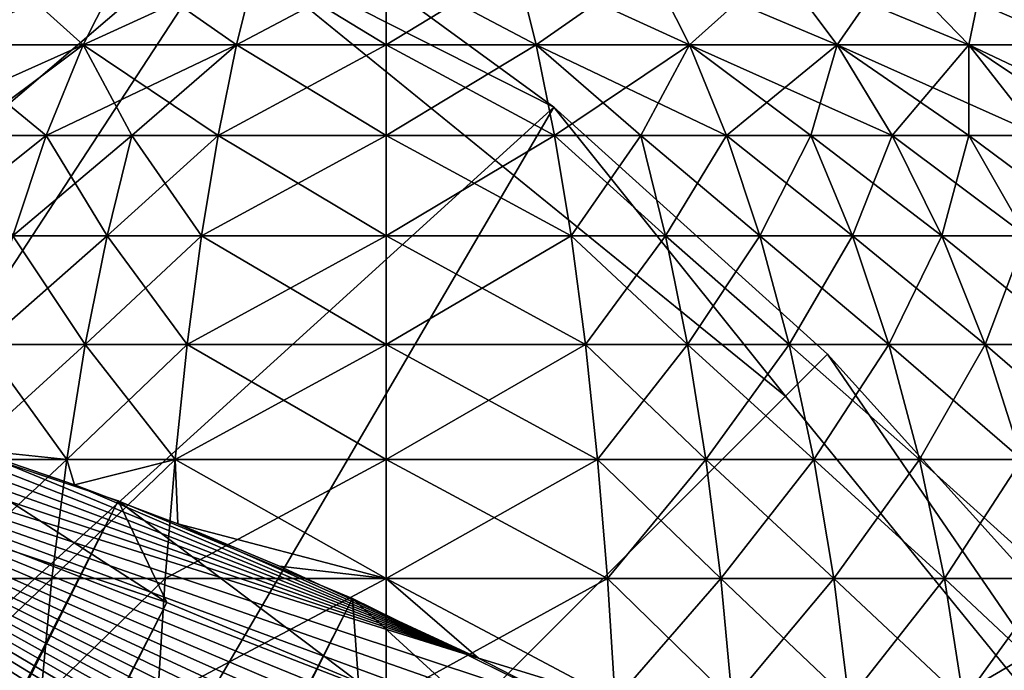
# Model space of a CAD drawing. Units: inches. Extents: x -7.9 to 7.9, y -7.5 to 12.2.
# Drawn here: x 7.3 to 7.6, y 11.8 to 12 of the extents above; entities that cross this region are included whole.
import ezdxf

# ---------------------------------------------------------------- set-up
doc = ezdxf.new("R2010")
doc.units = ezdxf.units.IN
doc.header["$MEASUREMENT"] = 0
for name, color, linetype in [('TABLE-BASE', 6, 'Continuous'), ('TABLE-TOP', 6, 'Continuous'), ('TABLE-TOPEDGE', 6, 'Continuous')]:
    doc.layers.add(name, color=color, linetype=linetype)

msp = doc.modelspace()

# ---------------------------------------------------------------- linework, layer by layer
at = {"layer": 'TABLE-BASE'}
for points in [[(7.28448, 12.00016, 0.68444), (7.25538, 12.02633, 0.62919), (7.23576, 12.00016, 0.6592)], [(7.29768, 12.02633, 0.21198), (7.23576, 12.00016, 0.20388), (7.25538, 12.02633, 0.23389)], [(7.23576, 12.00016, 0.20388), (7.29768, 12.02633, 0.21198), (7.28448, 12.00016, 0.17864)], [(7.25538, 12.02633, 0.62919), (7.28448, 12.00016, 0.68444), (7.29768, 12.02633, 0.6511)], [(7.33511, 12.00016, 0.699), (7.29768, 12.02633, 0.6511), (7.28448, 12.00016, 0.68444)], [(7.34163, 12.02633, 0.19934), (7.28448, 12.00016, 0.17864), (7.29768, 12.02633, 0.21198)], [(7.28448, 12.00016, 0.17864), (7.34163, 12.02633, 0.19934), (7.33511, 12.00016, 0.16408)], [(7.29768, 12.02633, 0.6511), (7.33511, 12.00016, 0.699), (7.34163, 12.02633, 0.66374)], [(7.3846, 12.00016, 0.70354), (7.34163, 12.02633, 0.66374), (7.33511, 12.00016, 0.699)], [(7.3846, 12.02633, 0.1954), (7.33511, 12.00016, 0.16408), (7.34163, 12.02633, 0.19934)], [(7.33511, 12.00016, 0.16408), (7.3846, 12.02633, 0.1954), (7.3846, 12.00016, 0.15954)], [(7.34163, 12.02633, 0.66374), (7.3846, 12.00016, 0.70354), (7.3846, 12.02633, 0.66768)], [(7.3846, 12.02633, 0.66768), (7.4341, 12.00016, 0.699), (7.42757, 12.02633, 0.66374)], [(7.4341, 12.00016, 0.699), (7.3846, 12.02633, 0.66768), (7.3846, 12.00016, 0.70354)], [(7.42757, 12.02633, 0.19934), (7.3846, 12.00016, 0.15954), (7.3846, 12.02633, 0.1954)], [(7.3846, 12.00016, 0.15954), (7.42757, 12.02633, 0.19934), (7.4341, 12.00016, 0.16408)], [(7.42757, 12.02633, 0.66374), (7.48473, 12.00016, 0.68444), (7.47153, 12.02633, 0.6511)], [(7.48473, 12.00016, 0.68444), (7.42757, 12.02633, 0.66374), (7.4341, 12.00016, 0.699)], [(7.47153, 12.02633, 0.21198), (7.4341, 12.00016, 0.16408), (7.42757, 12.02633, 0.19934)], [(7.4341, 12.00016, 0.16408), (7.47153, 12.02633, 0.21198), (7.48473, 12.00016, 0.17864)], [(7.47153, 12.02633, 0.6511), (7.53344, 12.00016, 0.6592), (7.51382, 12.02633, 0.62919)], [(7.53344, 12.00016, 0.6592), (7.47153, 12.02633, 0.6511), (7.48473, 12.00016, 0.68444)], [(7.51382, 12.02633, 0.23389), (7.48473, 12.00016, 0.17864), (7.47153, 12.02633, 0.21198)], [(7.48473, 12.00016, 0.17864), (7.51382, 12.02633, 0.23389), (7.53344, 12.00016, 0.20388)], [(7.51382, 12.02633, 0.62919), (7.57694, 12.00016, 0.62387), (7.55158, 12.02633, 0.59852)], [(7.57694, 12.00016, 0.62387), (7.51382, 12.02633, 0.62919), (7.53344, 12.00016, 0.6592)], [(7.55158, 12.02633, 0.26456), (7.53344, 12.00016, 0.20388), (7.51382, 12.02633, 0.23389)], [(7.53344, 12.00016, 0.20388), (7.55158, 12.02633, 0.26456), (7.57694, 12.00016, 0.23921)], [(7.55158, 12.02633, 0.59852), (7.61227, 12.00016, 0.58038), (7.58225, 12.02633, 0.56076)], [(7.61227, 12.00016, 0.58038), (7.55158, 12.02633, 0.59852), (7.57694, 12.00016, 0.62387)], [(7.58225, 12.02633, 0.30232), (7.57694, 12.00016, 0.23921), (7.55158, 12.02633, 0.26456)], [(7.57694, 12.00016, 0.23921), (7.58225, 12.02633, 0.30232), (7.61227, 12.00016, 0.2827)], [(7.58225, 12.02633, 0.56076), (7.6375, 12.00016, 0.53166), (7.60417, 12.02633, 0.51846)], [(7.6375, 12.00016, 0.53166), (7.58225, 12.02633, 0.56076), (7.61227, 12.00016, 0.58038)], [(7.60417, 12.02633, 0.34462), (7.61227, 12.00016, 0.2827), (7.58225, 12.02633, 0.30232)], [(7.28448, 12.00016, 0.17864), (7.21763, 11.97027, 0.17614), (7.23576, 12.00016, 0.20388)], [(7.28448, 12.00016, 0.17864), (7.24445, 11.97027, 0.16049), (7.21763, 11.97027, 0.17614)], [(7.23576, 12.00016, 0.6592), (7.27228, 11.97027, 0.71526), (7.28448, 12.00016, 0.68444)], [(7.23576, 12.00016, 0.6592), (7.24445, 11.97027, 0.7026), (7.27228, 11.97027, 0.71526)], [(7.24445, 11.97027, 0.16049), (7.28448, 12.00016, 0.17864), (7.27228, 11.97027, 0.14782)], [(7.30064, 11.97027, 0.72491), (7.28448, 12.00016, 0.68444), (7.27228, 11.97027, 0.71526)], [(7.33511, 12.00016, 0.16408), (7.27228, 11.97027, 0.14782), (7.28448, 12.00016, 0.17864)], [(7.33511, 12.00016, 0.16408), (7.30064, 11.97027, 0.13818), (7.27228, 11.97027, 0.14782)], [(7.28448, 12.00016, 0.68444), (7.32908, 11.97027, 0.73159), (7.33511, 12.00016, 0.699)], [(7.28448, 12.00016, 0.68444), (7.30064, 11.97027, 0.72491), (7.32908, 11.97027, 0.73159)], [(7.30064, 11.97027, 0.13818), (7.33511, 12.00016, 0.16408), (7.32908, 11.97027, 0.13149)], [(7.3846, 11.97027, 0.73669), (7.33511, 12.00016, 0.699), (7.32908, 11.97027, 0.73159)], [(7.3846, 12.00016, 0.15954), (7.32908, 11.97027, 0.13149), (7.33511, 12.00016, 0.16408)], [(7.32908, 11.97027, 0.13149), (7.3846, 12.00016, 0.15954), (7.3846, 11.97027, 0.1264)], [(7.33511, 12.00016, 0.699), (7.3846, 11.97027, 0.73669), (7.3846, 12.00016, 0.70354)], [(7.3846, 12.00016, 0.70354), (7.44013, 11.97027, 0.73159), (7.4341, 12.00016, 0.699)], [(7.44013, 11.97027, 0.73159), (7.3846, 12.00016, 0.70354), (7.3846, 11.97027, 0.73669)], [(7.4341, 12.00016, 0.16408), (7.3846, 11.97027, 0.1264), (7.3846, 12.00016, 0.15954)], [(7.3846, 11.97027, 0.1264), (7.4341, 12.00016, 0.16408), (7.44013, 11.97027, 0.13149)], [(7.4341, 12.00016, 0.699), (7.49693, 11.97027, 0.71526), (7.48473, 12.00016, 0.68444)], [(7.4341, 12.00016, 0.699), (7.46857, 11.97027, 0.72491), (7.49693, 11.97027, 0.71526)], [(7.46857, 11.97027, 0.72491), (7.4341, 12.00016, 0.699), (7.44013, 11.97027, 0.73159)], [(7.48473, 12.00016, 0.17864), (7.44013, 11.97027, 0.13149), (7.4341, 12.00016, 0.16408)], [(7.48473, 12.00016, 0.17864), (7.46857, 11.97027, 0.13818), (7.44013, 11.97027, 0.13149)], [(7.46857, 11.97027, 0.13818), (7.48473, 12.00016, 0.17864), (7.49693, 11.97027, 0.14782)], [(7.48473, 12.00016, 0.68444), (7.55158, 11.97027, 0.68695), (7.53344, 12.00016, 0.6592)], [(7.48473, 12.00016, 0.68444), (7.52475, 11.97027, 0.7026), (7.55158, 11.97027, 0.68695)], [(7.52475, 11.97027, 0.7026), (7.48473, 12.00016, 0.68444), (7.49693, 11.97027, 0.71526)], [(7.53344, 12.00016, 0.20388), (7.49693, 11.97027, 0.14782), (7.48473, 12.00016, 0.17864)], [(7.53344, 12.00016, 0.20388), (7.52475, 11.97027, 0.16049), (7.49693, 11.97027, 0.14782)], [(7.52475, 11.97027, 0.16049), (7.53344, 12.00016, 0.20388), (7.55158, 11.97027, 0.17614)], [(7.53344, 12.00016, 0.6592), (7.60037, 11.97027, 0.64731), (7.57694, 12.00016, 0.62387)], [(7.53344, 12.00016, 0.6592), (7.57694, 11.97027, 0.66844), (7.60037, 11.97027, 0.64731)], [(7.57694, 11.97027, 0.66844), (7.53344, 12.00016, 0.6592), (7.55158, 11.97027, 0.68695)], [(7.57694, 12.00016, 0.23921), (7.55158, 11.97027, 0.17614), (7.53344, 12.00016, 0.20388)], [(7.57694, 12.00016, 0.23921), (7.57694, 11.97027, 0.19464), (7.55158, 11.97027, 0.17614)], [(7.57694, 12.00016, 0.62387), (7.64001, 11.97027, 0.59852), (7.61227, 12.00016, 0.58038)], [(7.57694, 12.00016, 0.62387), (7.6215, 11.97027, 0.62387), (7.64001, 11.97027, 0.59852)], [(7.6215, 11.97027, 0.62387), (7.57694, 12.00016, 0.62387), (7.60037, 11.97027, 0.64731)], [(7.61227, 12.00016, 0.2827), (7.60037, 11.97027, 0.21577), (7.57694, 12.00016, 0.23921)], [(7.57694, 11.97027, 0.19464), (7.57694, 12.00016, 0.23921), (7.60037, 11.97027, 0.21577)], [(7.27228, 11.97027, 0.14782), (7.23073, 11.93713, 0.13394), (7.24445, 11.97027, 0.16049)], [(7.23073, 11.93713, 0.13394), (7.27228, 11.97027, 0.14782), (7.26128, 11.93713, 0.12004)], [(7.24445, 11.97027, 0.7026), (7.26128, 11.93713, 0.74305), (7.27228, 11.97027, 0.71526)], [(7.29242, 11.93713, 0.75364), (7.27228, 11.97027, 0.71526), (7.26128, 11.93713, 0.74305)], [(7.30064, 11.97027, 0.13818), (7.26128, 11.93713, 0.12004), (7.27228, 11.97027, 0.14782)], [(7.26128, 11.93713, 0.12004), (7.30064, 11.97027, 0.13818), (7.29242, 11.93713, 0.10945)], [(7.27228, 11.97027, 0.71526), (7.29242, 11.93713, 0.75364), (7.30064, 11.97027, 0.72491)], [(7.32364, 11.93713, 0.76097), (7.30064, 11.97027, 0.72491), (7.29242, 11.93713, 0.75364)], [(7.32908, 11.97027, 0.13149), (7.29242, 11.93713, 0.10945), (7.30064, 11.97027, 0.13818)], [(7.29242, 11.93713, 0.10945), (7.32908, 11.97027, 0.13149), (7.32364, 11.93713, 0.10211)], [(7.30064, 11.97027, 0.72491), (7.32364, 11.93713, 0.76097), (7.32908, 11.97027, 0.73159)], [(7.3846, 11.93713, 0.76657), (7.32908, 11.97027, 0.73159), (7.32364, 11.93713, 0.76097)], [(7.3846, 11.97027, 0.1264), (7.32364, 11.93713, 0.10211), (7.32908, 11.97027, 0.13149)], [(7.32364, 11.93713, 0.10211), (7.3846, 11.97027, 0.1264), (7.3846, 11.93713, 0.09652)], [(7.32908, 11.97027, 0.73159), (7.3846, 11.93713, 0.76657), (7.3846, 11.97027, 0.73669)], [(7.3846, 11.97027, 0.73669), (7.44557, 11.93713, 0.76097), (7.44013, 11.97027, 0.73159)], [(7.44557, 11.93713, 0.76097), (7.3846, 11.97027, 0.73669), (7.3846, 11.93713, 0.76657)], [(7.44013, 11.97027, 0.13149), (7.3846, 11.93713, 0.09652), (7.3846, 11.97027, 0.1264)], [(7.3846, 11.93713, 0.09652), (7.44013, 11.97027, 0.13149), (7.44557, 11.93713, 0.10211)], [(7.44013, 11.97027, 0.73159), (7.47679, 11.93713, 0.75364), (7.46857, 11.97027, 0.72491)], [(7.47679, 11.93713, 0.75364), (7.44013, 11.97027, 0.73159), (7.44557, 11.93713, 0.76097)], [(7.46857, 11.97027, 0.13818), (7.44557, 11.93713, 0.10211), (7.44013, 11.97027, 0.13149)], [(7.44557, 11.93713, 0.10211), (7.46857, 11.97027, 0.13818), (7.47679, 11.93713, 0.10945)], [(7.46857, 11.97027, 0.72491), (7.50793, 11.93713, 0.74305), (7.49693, 11.97027, 0.71526)], [(7.50793, 11.93713, 0.74305), (7.46857, 11.97027, 0.72491), (7.47679, 11.93713, 0.75364)], [(7.49693, 11.97027, 0.14782), (7.47679, 11.93713, 0.10945), (7.46857, 11.97027, 0.13818)], [(7.47679, 11.93713, 0.10945), (7.49693, 11.97027, 0.14782), (7.50793, 11.93713, 0.12004)], [(7.49693, 11.97027, 0.71526), (7.53848, 11.93713, 0.72914), (7.52475, 11.97027, 0.7026)], [(7.53848, 11.93713, 0.72914), (7.49693, 11.97027, 0.71526), (7.50793, 11.93713, 0.74305)], [(7.52475, 11.97027, 0.16049), (7.50793, 11.93713, 0.12004), (7.49693, 11.97027, 0.14782)], [(7.50793, 11.93713, 0.12004), (7.52475, 11.97027, 0.16049), (7.53848, 11.93713, 0.13394)], [(7.52475, 11.97027, 0.7026), (7.56793, 11.93713, 0.71196), (7.55158, 11.97027, 0.68695)], [(7.56793, 11.93713, 0.71196), (7.52475, 11.97027, 0.7026), (7.53848, 11.93713, 0.72914)], [(7.55158, 11.97027, 0.17614), (7.53848, 11.93713, 0.13394), (7.52475, 11.97027, 0.16049)], [(7.53848, 11.93713, 0.13394), (7.55158, 11.97027, 0.17614), (7.56793, 11.93713, 0.15113)], [(7.55158, 11.97027, 0.68695), (7.59577, 11.93713, 0.69164), (7.57694, 11.97027, 0.66844)], [(7.59577, 11.93713, 0.69164), (7.55158, 11.97027, 0.68695), (7.56793, 11.93713, 0.71196)], [(7.57694, 11.97027, 0.19464), (7.56793, 11.93713, 0.15113), (7.55158, 11.97027, 0.17614)], [(7.56793, 11.93713, 0.15113), (7.57694, 11.97027, 0.19464), (7.59577, 11.93713, 0.17144)], [(7.57694, 11.97027, 0.66844), (7.6215, 11.93713, 0.66844), (7.60037, 11.97027, 0.64731)], [(7.6215, 11.93713, 0.66844), (7.57694, 11.97027, 0.66844), (7.59577, 11.93713, 0.69164)], [(7.60037, 11.97027, 0.21577), (7.59577, 11.93713, 0.17144), (7.57694, 11.97027, 0.19464)], [(7.28522, 11.90127, 0.77879), (7.26128, 11.93713, 0.74305), (7.25165, 11.90127, 0.76738)], [(7.29242, 11.93713, 0.10945), (7.25165, 11.90127, 0.09571), (7.26128, 11.93713, 0.12004)], [(7.25165, 11.90127, 0.09571), (7.29242, 11.93713, 0.10945), (7.28522, 11.90127, 0.08429)], [(7.26128, 11.93713, 0.74305), (7.28522, 11.90127, 0.77879), (7.29242, 11.93713, 0.75364)], [(7.31888, 11.90127, 0.78671), (7.29242, 11.93713, 0.75364), (7.28522, 11.90127, 0.77879)], [(7.32364, 11.93713, 0.10211), (7.28522, 11.90127, 0.08429), (7.29242, 11.93713, 0.10945)], [(7.28522, 11.90127, 0.08429), (7.32364, 11.93713, 0.10211), (7.31888, 11.90127, 0.07638)], [(7.29242, 11.93713, 0.75364), (7.31888, 11.90127, 0.78671), (7.32364, 11.93713, 0.76097)], [(7.3846, 11.90127, 0.79274), (7.32364, 11.93713, 0.76097), (7.31888, 11.90127, 0.78671)], [(7.3846, 11.93713, 0.09652), (7.31888, 11.90127, 0.07638), (7.32364, 11.93713, 0.10211)], [(7.31888, 11.90127, 0.07638), (7.3846, 11.93713, 0.09652), (7.3846, 11.90127, 0.07035)], [(7.32364, 11.93713, 0.76097), (7.3846, 11.90127, 0.79274), (7.3846, 11.93713, 0.76657)], [(7.3846, 11.93713, 0.76657), (7.45033, 11.90127, 0.78671), (7.44557, 11.93713, 0.76097)], [(7.45033, 11.90127, 0.78671), (7.3846, 11.93713, 0.76657), (7.3846, 11.90127, 0.79274)], [(7.44557, 11.93713, 0.10211), (7.3846, 11.90127, 0.07035), (7.3846, 11.93713, 0.09652)], [(7.3846, 11.90127, 0.07035), (7.44557, 11.93713, 0.10211), (7.45033, 11.90127, 0.07638)], [(7.44557, 11.93713, 0.76097), (7.48399, 11.90127, 0.77879), (7.47679, 11.93713, 0.75364)], [(7.48399, 11.90127, 0.77879), (7.44557, 11.93713, 0.76097), (7.45033, 11.90127, 0.78671)], [(7.47679, 11.93713, 0.10945), (7.45033, 11.90127, 0.07638), (7.44557, 11.93713, 0.10211)], [(7.45033, 11.90127, 0.07638), (7.47679, 11.93713, 0.10945), (7.48399, 11.90127, 0.08429)], [(7.47679, 11.93713, 0.75364), (7.51756, 11.90127, 0.76738), (7.50793, 11.93713, 0.74305)], [(7.51756, 11.90127, 0.76738), (7.47679, 11.93713, 0.75364), (7.48399, 11.90127, 0.77879)], [(7.50793, 11.93713, 0.12004), (7.48399, 11.90127, 0.08429), (7.47679, 11.93713, 0.10945)], [(7.48399, 11.90127, 0.08429), (7.50793, 11.93713, 0.12004), (7.51756, 11.90127, 0.09571)], [(7.50793, 11.93713, 0.74305), (7.5505, 11.90127, 0.75239), (7.53848, 11.93713, 0.72914)], [(7.5505, 11.90127, 0.75239), (7.50793, 11.93713, 0.74305), (7.51756, 11.90127, 0.76738)], [(7.53848, 11.93713, 0.13394), (7.51756, 11.90127, 0.09571), (7.50793, 11.93713, 0.12004)], [(7.51756, 11.90127, 0.09571), (7.53848, 11.93713, 0.13394), (7.5505, 11.90127, 0.1107)], [(7.53848, 11.93713, 0.72914), (7.58225, 11.90127, 0.73386), (7.56793, 11.93713, 0.71196)], [(7.58225, 11.90127, 0.73386), (7.53848, 11.93713, 0.72914), (7.5505, 11.90127, 0.75239)], [(7.56793, 11.93713, 0.15113), (7.5505, 11.90127, 0.1107), (7.53848, 11.93713, 0.13394)], [(7.5505, 11.90127, 0.1107), (7.56793, 11.93713, 0.15113), (7.58225, 11.90127, 0.12922)], [(7.56793, 11.93713, 0.71196), (7.61227, 11.90127, 0.71196), (7.59577, 11.93713, 0.69164)], [(7.61227, 11.90127, 0.71196), (7.56793, 11.93713, 0.71196), (7.58225, 11.90127, 0.73386)], [(7.59577, 11.93713, 0.17144), (7.58225, 11.90127, 0.12922), (7.56793, 11.93713, 0.15113)], [(7.58225, 11.90127, 0.12922), (7.59577, 11.93713, 0.17144), (7.61227, 11.90127, 0.15113)], [(7.28522, 11.90127, 0.08429), (7.2435, 11.86333, 0.07513), (7.25165, 11.90127, 0.09571)], [(7.2435, 11.86333, 0.07513), (7.28522, 11.90127, 0.08429), (7.27913, 11.86333, 0.06301)], [(7.2477, 11.8666, 0.78776), (7.27913, 11.86333, 0.80007), (7.25165, 11.90127, 0.76738)], [(7.25165, 11.90127, 0.76738), (7.27913, 11.86333, 0.80007), (7.28522, 11.90127, 0.77879)], [(7.31485, 11.86333, 0.80847), (7.28522, 11.90127, 0.77879), (7.27913, 11.86333, 0.80007)], [(7.31888, 11.90127, 0.07638), (7.27913, 11.86333, 0.06301), (7.28522, 11.90127, 0.08429)], [(7.27913, 11.86333, 0.06301), (7.31888, 11.90127, 0.07638), (7.31485, 11.86333, 0.05461)], [(7.28522, 11.90127, 0.77879), (7.31485, 11.86333, 0.80847), (7.31888, 11.90127, 0.78671)], [(7.3846, 11.86333, 0.81487), (7.31888, 11.90127, 0.78671), (7.31485, 11.86333, 0.80847)], [(7.3846, 11.90127, 0.07035), (7.31485, 11.86333, 0.05461), (7.31888, 11.90127, 0.07638)], [(7.31485, 11.86333, 0.05461), (7.3846, 11.90127, 0.07035), (7.3846, 11.86333, 0.04821)], [(7.31888, 11.90127, 0.78671), (7.3846, 11.86333, 0.81487), (7.3846, 11.90127, 0.79274)], [(7.3846, 11.90127, 0.79274), (7.45436, 11.86333, 0.80847), (7.45033, 11.90127, 0.78671)], [(7.45436, 11.86333, 0.80847), (7.3846, 11.90127, 0.79274), (7.3846, 11.86333, 0.81487)], [(7.45033, 11.90127, 0.07638), (7.3846, 11.86333, 0.04821), (7.3846, 11.90127, 0.07035)], [(7.3846, 11.86333, 0.04821), (7.45033, 11.90127, 0.07638), (7.45436, 11.86333, 0.05461)], [(7.45033, 11.90127, 0.78671), (7.49008, 11.86333, 0.80007), (7.48399, 11.90127, 0.77879)], [(7.49008, 11.86333, 0.80007), (7.45033, 11.90127, 0.78671), (7.45436, 11.86333, 0.80847)], [(7.48399, 11.90127, 0.08429), (7.45436, 11.86333, 0.05461), (7.45033, 11.90127, 0.07638)], [(7.45436, 11.86333, 0.05461), (7.48399, 11.90127, 0.08429), (7.49008, 11.86333, 0.06301)], [(7.48399, 11.90127, 0.77879), (7.5257, 11.86333, 0.78796), (7.51756, 11.90127, 0.76738)], [(7.5257, 11.86333, 0.78796), (7.48399, 11.90127, 0.77879), (7.49008, 11.86333, 0.80007)], [(7.51756, 11.90127, 0.09571), (7.49008, 11.86333, 0.06301), (7.48399, 11.90127, 0.08429)], [(7.49008, 11.86333, 0.06301), (7.51756, 11.90127, 0.09571), (7.5257, 11.86333, 0.07513)], [(7.51756, 11.90127, 0.76738), (7.56066, 11.86333, 0.77205), (7.5505, 11.90127, 0.75239)], [(7.56066, 11.86333, 0.77205), (7.51756, 11.90127, 0.76738), (7.5257, 11.86333, 0.78796)], [(7.5505, 11.90127, 0.1107), (7.5257, 11.86333, 0.07513), (7.51756, 11.90127, 0.09571)], [(7.5257, 11.86333, 0.07513), (7.5505, 11.90127, 0.1107), (7.56066, 11.86333, 0.09104)], [(7.5505, 11.90127, 0.75239), (7.59436, 11.86333, 0.75239), (7.58225, 11.90127, 0.73386)], [(7.59436, 11.86333, 0.75239), (7.5505, 11.90127, 0.75239), (7.56066, 11.86333, 0.77205)], [(7.58225, 11.90127, 0.12922), (7.56066, 11.86333, 0.09104), (7.5505, 11.90127, 0.1107)], [(7.56066, 11.86333, 0.09104), (7.58225, 11.90127, 0.12922), (7.59436, 11.86333, 0.1107)], [(7.58225, 11.90127, 0.73386), (7.62622, 11.86333, 0.72914), (7.61227, 11.90127, 0.71196)], [(7.62622, 11.86333, 0.72914), (7.58225, 11.90127, 0.73386), (7.59436, 11.86333, 0.75239)], [(7.61227, 11.90127, 0.15113), (7.59436, 11.86333, 0.1107), (7.58225, 11.90127, 0.12922)], [(7.05134, 11.89511, 0.58076), (7.75453, 11.44989, 0.37627), (7.06118, 11.89656, 0.59907)], [(7.06118, 11.89656, 0.59907), (7.75453, 11.44989, 0.37627), (7.07184, 11.89747, 0.61708)], [(7.07184, 11.89747, 0.61708), (7.75453, 11.44989, 0.37627), (7.08328, 11.89783, 0.63471)], [(7.08328, 11.89783, 0.63471), (7.75453, 11.44989, 0.37627), (7.09546, 11.89764, 0.65191)], [(7.09546, 11.89764, 0.65191), (7.41501, 11.79767, 0.8411), (7.12192, 11.89559, 0.68474)], [(7.09546, 11.89764, 0.65191), (7.44857, 11.78044, 0.84244), (7.41501, 11.79767, 0.8411)], [(7.09546, 11.89764, 0.65191), (7.48259, 11.76181, 0.84054), (7.44857, 11.78044, 0.84244)], [(7.09546, 11.89764, 0.65191), (7.51662, 11.7419, 0.83515), (7.48259, 11.76181, 0.84054)], [(7.09546, 11.89764, 0.65191), (7.55021, 11.7209, 0.82612), (7.51662, 11.7419, 0.83515)], [(7.09546, 11.89764, 0.65191), (7.58285, 11.69904, 0.81335), (7.55021, 11.7209, 0.82612)], [(7.09546, 11.89764, 0.65191), (7.61403, 11.67661, 0.79686), (7.58285, 11.69904, 0.81335)], [(7.09546, 11.89764, 0.65191), (7.64326, 11.6539, 0.77679), (7.61403, 11.67661, 0.79686)], [(7.09546, 11.89764, 0.65191), (7.67009, 11.63125, 0.75337), (7.64326, 11.6539, 0.77679)], [(7.09546, 11.89764, 0.65191), (7.69414, 11.60897, 0.72693), (7.67009, 11.63125, 0.75337)], [(7.09546, 11.89764, 0.65191), (7.71511, 11.58737, 0.69789), (7.69414, 11.60897, 0.72693)], [(7.09546, 11.89764, 0.65191), (7.73279, 11.56673, 0.66673), (7.71511, 11.58737, 0.69789)], [(7.09546, 11.89764, 0.65191), (7.74706, 11.54731, 0.63395), (7.73279, 11.56673, 0.66673)], [(7.09546, 11.89764, 0.65191), (7.75792, 11.5293, 0.60009), (7.74706, 11.54731, 0.63395)], [(7.09546, 11.89764, 0.65191), (7.76545, 11.51283, 0.56566), (7.75792, 11.5293, 0.60009)], [(7.09546, 11.89764, 0.65191), (7.7698, 11.49801, 0.53113), (7.76545, 11.51283, 0.56566)], [(7.09546, 11.89764, 0.65191), (7.7712, 11.48487, 0.49694), (7.7698, 11.49801, 0.53113)], [(7.09546, 11.89764, 0.65191), (7.76946, 11.47172, 0.45816), (7.7712, 11.48487, 0.49694)], [(7.09546, 11.89764, 0.65191), (7.76399, 11.45995, 0.41777), (7.76946, 11.47172, 0.45816)], [(7.09546, 11.89764, 0.65191), (7.75453, 11.44989, 0.37627), (7.76399, 11.45995, 0.41777)], [(7.03415, 11.89067, 0.54352), (7.74823, 11.44561, 0.3553), (7.04232, 11.89314, 0.56222)], [(7.04232, 11.89314, 0.56222), (7.75453, 11.44989, 0.37627), (7.05134, 11.89511, 0.58076)], [(7.04232, 11.89314, 0.56222), (7.74823, 11.44561, 0.3553), (7.75453, 11.44989, 0.37627)], [(7.12192, 11.89559, 0.68474), (7.41501, 11.79767, 0.8411), (7.15083, 11.89135, 0.71509)], [(7.02037, 11.88429, 0.50589), (7.74823, 11.44561, 0.3553), (7.03415, 11.89067, 0.54352)], [(7.15083, 11.89135, 0.71509), (7.41501, 11.79767, 0.8411), (7.18176, 11.885, 0.74257)], [(7.01, 11.87616, 0.46841), (7.74823, 11.44561, 0.3553), (7.02037, 11.88429, 0.50589)], [(7.18176, 11.885, 0.74257), (7.41501, 11.79767, 0.8411), (7.21422, 11.87668, 0.76686)], [(7.22086, 11.8748, 0.77132), (1.31728, 0.10189, 5.2396), (7.29609, 11.84966, 0.81146)], [(7.00294, 11.86651, 0.43154), (7.74823, 11.44561, 0.3553), (7.01, 11.87616, 0.46841)], [(7.21422, 11.87668, 0.76686), (7.41501, 11.79767, 0.8411), (7.2477, 11.8666, 0.78776)], [(7.31218, 11.81611, 0.74238), (7.22086, 11.8748, 0.77132), (7.29609, 11.84966, 0.81146)], [(7.25063, 11.83668, 0.70954), (7.22086, 11.8748, 0.77132), (7.31218, 11.81611, 0.74238)], [(6.99877, 11.85424, 0.39164), (7.74823, 11.44561, 0.3553), (7.00294, 11.86651, 0.43154)], [(7.2817, 11.85497, 0.80517), (7.27913, 11.86333, 0.80007), (7.2477, 11.8666, 0.78776)], [(7.2477, 11.8666, 0.78776), (7.41501, 11.79767, 0.8411), (7.2817, 11.85497, 0.80517)], [(7.27913, 11.86333, 0.06301), (7.23691, 11.82398, 0.05847), (7.2435, 11.86333, 0.07513)], [(7.23691, 11.82398, 0.05847), (7.27913, 11.86333, 0.06301), (7.2742, 11.82398, 0.04579)], [(7.31485, 11.86333, 0.05461), (7.2742, 11.82398, 0.04579), (7.27913, 11.86333, 0.06301)], [(7.2742, 11.82398, 0.04579), (7.31485, 11.86333, 0.05461), (7.31159, 11.82398, 0.037)], [(7.2817, 11.85497, 0.80517), (7.31485, 11.86333, 0.80847), (7.27913, 11.86333, 0.80007)], [(7.31574, 11.84206, 0.81907), (7.31485, 11.86333, 0.80847), (7.2817, 11.85497, 0.80517)], [(7.3846, 11.86333, 0.04821), (7.31159, 11.82398, 0.037), (7.31485, 11.86333, 0.05461)], [(7.31159, 11.82398, 0.037), (7.3846, 11.86333, 0.04821), (7.3846, 11.82398, 0.0303)], [(7.31485, 11.86333, 0.80847), (7.3846, 11.82398, 0.83278), (7.3846, 11.86333, 0.81487)], [(7.31574, 11.84206, 0.81907), (7.3846, 11.82398, 0.83278), (7.31485, 11.86333, 0.80847)], [(7.3846, 11.86333, 0.81487), (7.45761, 11.82398, 0.82608), (7.45436, 11.86333, 0.80847)], [(7.45761, 11.82398, 0.82608), (7.3846, 11.86333, 0.81487), (7.3846, 11.82398, 0.83278)], [(7.45436, 11.86333, 0.05461), (7.3846, 11.82398, 0.0303), (7.3846, 11.86333, 0.04821)], [(7.3846, 11.82398, 0.0303), (7.45436, 11.86333, 0.05461), (7.45761, 11.82398, 0.037)], [(7.45436, 11.86333, 0.80847), (7.49501, 11.82398, 0.81729), (7.49008, 11.86333, 0.80007)], [(7.49501, 11.82398, 0.81729), (7.45436, 11.86333, 0.80847), (7.45761, 11.82398, 0.82608)], [(7.49008, 11.86333, 0.06301), (7.45761, 11.82398, 0.037), (7.45436, 11.86333, 0.05461)], [(7.45761, 11.82398, 0.037), (7.49008, 11.86333, 0.06301), (7.49501, 11.82398, 0.04579)], [(7.49008, 11.86333, 0.80007), (7.5323, 11.82398, 0.80461), (7.5257, 11.86333, 0.78796)], [(7.5323, 11.82398, 0.80461), (7.49008, 11.86333, 0.80007), (7.49501, 11.82398, 0.81729)], [(7.5257, 11.86333, 0.07513), (7.49501, 11.82398, 0.04579), (7.49008, 11.86333, 0.06301)], [(7.49501, 11.82398, 0.04579), (7.5257, 11.86333, 0.07513), (7.5323, 11.82398, 0.05847)], [(7.5257, 11.86333, 0.78796), (7.56889, 11.82398, 0.78796), (7.56066, 11.86333, 0.77205)], [(7.56889, 11.82398, 0.78796), (7.5257, 11.86333, 0.78796), (7.5323, 11.82398, 0.80461)], [(7.56066, 11.86333, 0.09104), (7.5323, 11.82398, 0.05847), (7.5257, 11.86333, 0.07513)], [(7.5323, 11.82398, 0.05847), (7.56066, 11.86333, 0.09104), (7.56889, 11.82398, 0.07513)], [(7.56066, 11.86333, 0.77205), (7.60417, 11.82398, 0.76738), (7.59436, 11.86333, 0.75239)], [(7.60417, 11.82398, 0.76738), (7.56066, 11.86333, 0.77205), (7.56889, 11.82398, 0.78796)], [(7.59436, 11.86333, 0.1107), (7.56889, 11.82398, 0.07513), (7.56066, 11.86333, 0.09104)], [(7.56889, 11.82398, 0.07513), (7.59436, 11.86333, 0.1107), (7.60417, 11.82398, 0.09571)], [(6.9982, 11.84064, 0.35335), (7.74823, 11.44561, 0.3553), (6.99877, 11.85424, 0.39164)], [(7.2817, 11.85497, 0.80517), (7.41501, 11.79767, 0.8411), (7.31574, 11.84206, 0.81907)], [(7.29609, 11.84966, 0.81146), (1.31728, 0.10189, 5.2396), (1.39461, 0.06968, 5.26328)], [(7.29609, 11.84966, 0.81146), (1.39461, 0.06968, 5.26328), (7.37342, 11.81745, 0.83515)], [(7.37545, 11.78976, 0.76176), (7.29609, 11.84966, 0.81146), (7.37342, 11.81745, 0.83515)], [(7.31218, 11.81611, 0.74238), (7.29609, 11.84966, 0.81146), (7.37545, 11.78976, 0.76176)], [(7.34939, 11.82811, 0.82957), (7.3846, 11.82398, 0.83278), (7.31574, 11.84206, 0.81907)], [(7.31574, 11.84206, 0.81907), (7.41501, 11.79767, 0.8411), (7.34939, 11.82811, 0.82957)], [(7.00116, 11.82516, 0.31498), (7.74823, 11.44561, 0.3553), (6.9982, 11.84064, 0.35335)], [(7.31218, 11.81611, 0.74238), (1.27182, 0.0889, 5.13768), (7.25063, 11.83668, 0.70954)], [(7.41501, 11.79767, 0.8411), (7.3846, 11.82398, 0.83278), (7.34939, 11.82811, 0.82957)], [(7.00795, 11.8076, 0.27644), (7.74823, 11.44561, 0.3553), (7.00116, 11.82516, 0.31498)], [(7.2742, 11.82398, 0.04579), (7.23189, 11.78387, 0.04579), (7.23691, 11.82398, 0.05847)], [(7.23189, 11.78387, 0.04579), (7.2742, 11.82398, 0.04579), (7.27045, 11.78387, 0.03268)], [(7.31159, 11.82398, 0.037), (7.27045, 11.78387, 0.03268), (7.2742, 11.82398, 0.04579)], [(7.27045, 11.78387, 0.03268), (7.31159, 11.82398, 0.037), (7.30911, 11.78387, 0.02359)], [(7.3846, 11.82398, 0.0303), (7.30911, 11.78387, 0.02359), (7.31159, 11.82398, 0.037)], [(7.30911, 11.78387, 0.02359), (7.3846, 11.82398, 0.0303), (7.3846, 11.78387, 0.01666)], [(7.3846, 11.82398, 0.83278), (7.4601, 11.78387, 0.8395), (7.45761, 11.82398, 0.82608)], [(7.41501, 11.79767, 0.8411), (7.4601, 11.78387, 0.8395), (7.3846, 11.82398, 0.83278)], [(7.45761, 11.82398, 0.037), (7.3846, 11.78387, 0.01666), (7.3846, 11.82398, 0.0303)], [(7.3846, 11.78387, 0.01666), (7.45761, 11.82398, 0.037), (7.4601, 11.78387, 0.02359)], [(7.45761, 11.82398, 0.82608), (7.49876, 11.78387, 0.83041), (7.49501, 11.82398, 0.81729)], [(7.49876, 11.78387, 0.83041), (7.45761, 11.82398, 0.82608), (7.4601, 11.78387, 0.8395)], [(7.49501, 11.82398, 0.04579), (7.4601, 11.78387, 0.02359), (7.45761, 11.82398, 0.037)], [(7.4601, 11.78387, 0.02359), (7.49501, 11.82398, 0.04579), (7.49876, 11.78387, 0.03268)], [(7.49501, 11.82398, 0.81729), (7.53732, 11.78387, 0.81729), (7.5323, 11.82398, 0.80461)], [(7.53732, 11.78387, 0.81729), (7.49501, 11.82398, 0.81729), (7.49876, 11.78387, 0.83041)], [(7.5323, 11.82398, 0.05847), (7.49876, 11.78387, 0.03268), (7.49501, 11.82398, 0.04579)], [(7.49876, 11.78387, 0.03268), (7.5323, 11.82398, 0.05847), (7.53732, 11.78387, 0.04579)], [(7.5323, 11.82398, 0.80461), (7.57516, 11.78387, 0.80007), (7.56889, 11.82398, 0.78796)], [(7.57516, 11.78387, 0.80007), (7.5323, 11.82398, 0.80461), (7.53732, 11.78387, 0.81729)], [(7.56889, 11.82398, 0.07513), (7.53732, 11.78387, 0.04579), (7.5323, 11.82398, 0.05847)], [(7.53732, 11.78387, 0.04579), (7.56889, 11.82398, 0.07513), (7.57516, 11.78387, 0.06301)], [(7.56889, 11.82398, 0.78796), (7.61163, 11.78387, 0.77879), (7.60417, 11.82398, 0.76738)], [(7.61163, 11.78387, 0.77879), (7.56889, 11.82398, 0.78796), (7.57516, 11.78387, 0.80007)], [(7.60417, 11.82398, 0.09571), (7.57516, 11.78387, 0.06301), (7.56889, 11.82398, 0.07513)], [(7.57516, 11.78387, 0.06301), (7.60417, 11.82398, 0.09571), (7.61163, 11.78387, 0.08429)], [(7.31218, 11.81611, 0.74238), (1.33338, 0.06834, 5.17052), (1.27182, 0.0889, 5.13768)], [(7.37545, 11.78976, 0.76176), (1.33338, 0.06834, 5.17052), (7.31218, 11.81611, 0.74238)], [(7.37342, 11.81745, 0.83515), (1.39461, 0.06968, 5.26328), (1.46931, 0.03291, 5.27058)], [(7.37342, 11.81745, 0.83515), (1.46931, 0.03291, 5.27058), (7.44812, 11.78069, 0.84244)], [(7.43657, 11.75967, 0.76773), (7.37342, 11.81745, 0.83515), (7.44812, 11.78069, 0.84244)], [(7.37545, 11.78976, 0.76176), (7.37342, 11.81745, 0.83515), (7.43657, 11.75967, 0.76773)], [(7.01881, 11.78806, 0.23838), (7.74823, 11.44561, 0.3553), (7.00795, 11.8076, 0.27644)], [(7.44857, 11.78044, 0.84244), (7.4601, 11.78387, 0.8395), (7.41501, 11.79767, 0.8411)]]:
    msp.add_3dface(points, dxfattribs=at)
at = {"layer": 'TABLE-TOP'}
for points, invisible_edges in [([(-6.69807, 12.22319, 25.5), (-7.85537, 11.06588, 25.5), (7.85537, 11.06588, 25.5), (6.69806, 12.22319, 25.5)], 7), ([(6.90865, 12.20386, 25.5), (6.90865, 12.20386, 25.5), (6.69806, 12.22319, 25.5), (7.85537, 11.06588, 25.5)], 13), ([(7.12406, 12.14193, 25.5), (7.12406, 12.14193, 25.5), (6.90865, 12.20386, 25.5), (7.85537, 11.06588, 25.5)], 13), ([(7.33135, 12.03454, 25.5), (7.33135, 12.03454, 25.5), (7.12406, 12.14193, 25.5), (7.85537, 11.06588, 25.5)], 13), ([(7.5164, 11.88422, 25.5), (7.5164, 11.88422, 25.5), (7.33135, 12.03454, 25.5), (7.83605, 11.27646, 25.5)], 13), ([(7.83605, 11.27646, 25.5), (7.83605, 11.27646, 25.5), (7.33135, 12.03454, 25.5), (7.85537, 11.06588, 25.5)], 14), ([(7.66673, 11.69917, 25.5), (7.66673, 11.69917, 25.5), (7.5164, 11.88422, 25.5), (7.83605, 11.27646, 25.5)], 13)]:
    msp.add_3dface(points, dxfattribs=dict(at, invisible_edges=invisible_edges))
at = {"layer": 'TABLE-TOPEDGE'}
for points in [[(7.34209, 12.05096, 25.26462), (6.958, 11.72245, 24.79385), (7.13128, 12.16017, 25.26462)], [(7.34209, 12.05096, 25.26462), (7.08448, 11.65693, 24.79385), (6.958, 11.72245, 24.79385)], [(7.43988, 11.97959, 25.26462), (7.08448, 11.65693, 24.79385), (7.34209, 12.05096, 25.26462)], [(7.33135, 12.03454, 25.5), (7.43988, 11.97959, 25.48039), (7.34209, 12.05096, 25.48039)], [(7.43988, 11.97959, 25.26462), (7.34209, 12.05096, 25.48039), (7.43988, 11.97959, 25.48039)], [(7.34209, 12.05096, 25.26462), (7.34209, 12.05096, 25.48039), (7.43988, 11.97959, 25.26462)], [(7.5164, 11.88422, 25.5), (7.43988, 11.97959, 25.48039), (7.33135, 12.03454, 25.5)], [(7.43988, 11.97959, 25.26462), (7.19739, 11.5652, 24.79385), (7.08448, 11.65693, 24.79385)], [(7.53028, 11.89809, 25.26462), (7.19739, 11.5652, 24.79385), (7.43988, 11.97959, 25.26462)], [(7.5164, 11.88422, 25.5), (7.53028, 11.89809, 25.48039), (7.43988, 11.97959, 25.48039)], [(7.43988, 11.97959, 25.26462), (7.53028, 11.89809, 25.48039), (7.53028, 11.89809, 25.26462)], [(7.43988, 11.97959, 25.26462), (7.43988, 11.97959, 25.48039), (7.53028, 11.89809, 25.48039)], [(7.61177, 11.80769, 25.26462), (7.19739, 11.5652, 24.79385), (7.53028, 11.89809, 25.26462)], [(7.66673, 11.69917, 25.5), (7.53028, 11.89809, 25.48039), (7.5164, 11.88422, 25.5)], [(7.66673, 11.69917, 25.5), (7.61177, 11.80769, 25.48039), (7.53028, 11.89809, 25.48039)], [(7.61177, 11.80769, 25.48039), (7.53028, 11.89809, 25.26462), (7.53028, 11.89809, 25.48039)], [(7.61177, 11.80769, 25.48039), (7.61177, 11.80769, 25.26462), (7.53028, 11.89809, 25.26462)], [(7.61177, 11.80769, 25.26462), (7.28911, 11.45229, 24.79385), (7.19739, 11.5652, 24.79385)], [(7.68314, 11.7099, 25.26462), (7.28911, 11.45229, 24.79385), (7.61177, 11.80769, 25.26462)]]:
    msp.add_3dface(points, dxfattribs=at)

doc.saveas('drawing.dxf')
